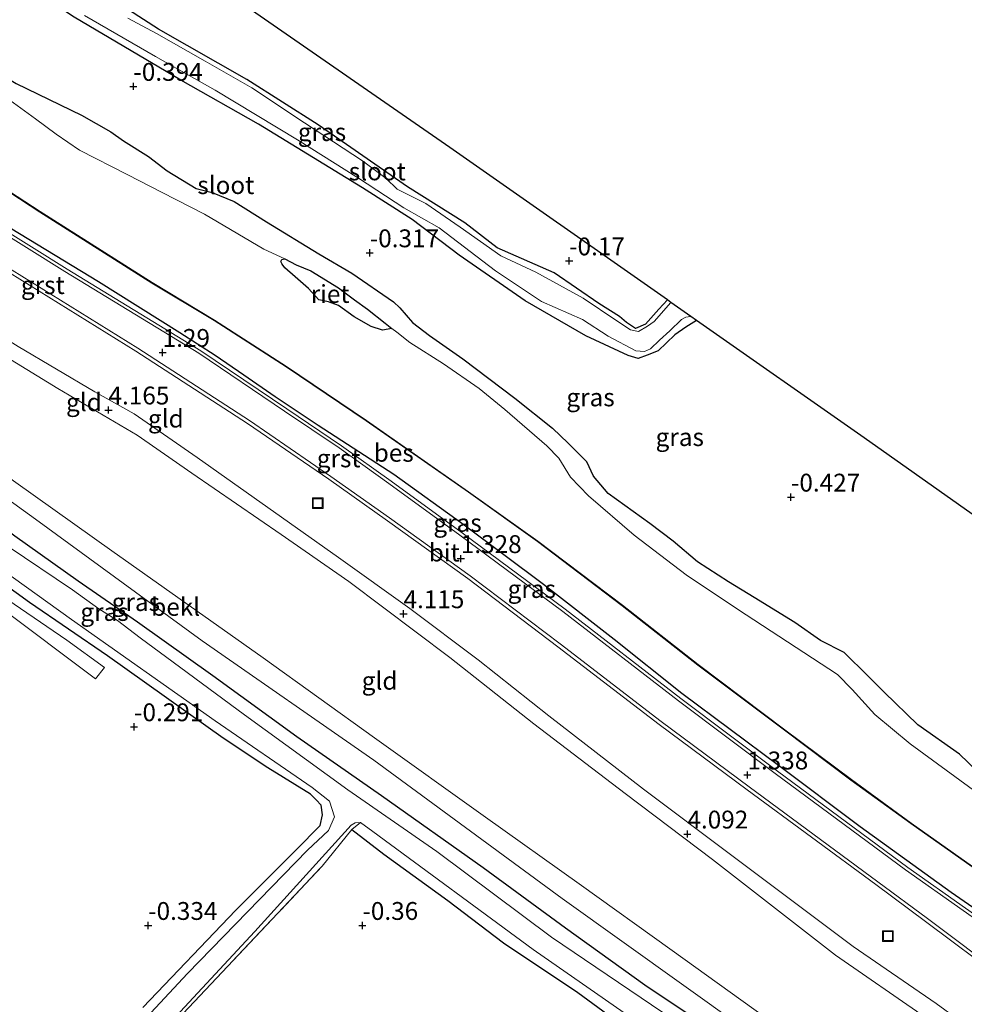
# Model space of a CAD drawing. Units: metres. Extents: x 150000 to 157720, y 556248 to 562501.
# Drawn here: x 156792 to 156925, y 558149 to 558287 of the extents above; entities that cross this region are included whole.
import ezdxf
from ezdxf.enums import TextEntityAlignment as Align

# ---------------------------------------------------------------- set-up
doc = ezdxf.new("R2010")
doc.units = ezdxf.units.M
doc.linetypes.add('IE-TERREINAFSCHEIDING', pattern=[10, 8, -2])
doc.layers.get('0').update_dxf_attribs({"lineweight": 25})
for name, color, linetype in [('B-ME-GW-HOOGTEPUNT-S-B1', 10, 'Continuous'), ('B-ME-GW-INSTEEKWATERGANG-L-B1', 10, 'Continuous'), ('B-ME-IE-RIET-GV-B6', 10, 'Continuous'), ('B-ME-KG-KADASTRAAL-OPNAMEDTMGRENS-L-B1', 10, 'Continuous'), ('B-ME-OB-BESCHOEIING-GV-B6', 10, 'Continuous')]:
    doc.layers.add(name, color=color, linetype=linetype)
for name, color, linetype, lineweight in [('B-ME-GW-KRUINLIJN-L-B1', 93, 'Continuous', 18), ('B-ME-GW-TEENLIJN-L-B1', 93, 'Continuous', 18), ('B-ME-IE-GRASLAND-GV-B6', 93, 'Continuous', 18), ('B-ME-IE-GRONDWERKLIJN-GROND_INGERICHT-GV-B6', 253, 'Continuous', 18), ('B-ME-IE-INRICHTINGSELEMENT-S-B1', 253, 'Continuous', 18), ('B-ME-IE-TERREINAFSCHEIDING-RASTERHEKWERK-L-B1', 8, 'IE-TERREINAFSCHEIDING', 18), ('B-ME-OB-BEKLEDING-GV-B6', 253, 'Continuous', 18), ('B-ME-OG-WATER-GV-B6', 153, 'Continuous', 18), ('B-ME-VH-VERH_SOORT-BITUMEN-GV-B6', 8, 'IE-TERREINAFSCHEIDING-NATUURLIJK-HOUTWAL', 18), ('B-ME-VH-VERH_SOORT-GV-B6', 8, 'Continuous', 18), ('B-ME-VH-VERH_SOORT-ONVERHARD-GV-B6', 8, 'Continuous', 18)]:
    doc.layers.add(name, color=color, linetype=linetype, lineweight=lineweight)
doc.styles.add('NLCS-ISO', font='NLCS-ISO.TTF')
doc.linetypes.add('IE-TERREINAFSCHEIDING-NATUURLIJK-HOUTWAL', pattern='A,7,-1.5,[67,NLCS.SHX,S=0.75,R=45,X=0,Y=0],-1.5,7,-1.5,[70,NLCS.SHX,S=0.75,R=0,X=0,Y=0],-1.5', length=20)

# ---------------------------------------------------------------- blocks, each defined once
blk = doc.blocks.new('hoogtepunt')
for p, q in [((-0.5, 0), (0.5, 0)), ((0, 0.5), (0, -0.5))]:
    blk.add_line(p, q)
blk = doc.blocks.new('put')
for p, q in [((0.75, 0.75), (-0.75, 0.75)), ((-0.75, 0.75), (-0.75, -0.75)), ((0.75, -0.75), (0.75, 0.75)), ((-0.75, -0.75), (0.75, -0.75))]:
    blk.add_line(p, q)
blk.add_lwpolyline([(-0.625, 0.625), (0.625, 0.625), (0.625, -0.625), (-0.625, -0.625)], close=True)

msp = doc.modelspace()

# ---------------------------------------------------------------- linework, layer by layer
at = {"layer": 'B-ME-GW-INSTEEKWATERGANG-L-B1'}
for points in [[(156698.86, 558348.726, -0.187), (156701.234, 558346.935, -0.206), (156707.95, 558343.038, -0.29), (156715.415, 558337.464, -0.329), (156721.613, 558333.487, -0.355), (156723.852, 558332.031, -0.303), (156728.979, 558327.547, -0.336), (156737.523, 558320.793, -0.336), (156745.62, 558314.183, -0.336), (156753.262, 558307.51, -0.355), (156767.637, 558295.46, -0.29), (156776.902, 558287.832, -0.342), (156783.797, 558283.31, -0.349), (156791.886, 558278.386, -0.316), (156801.048, 558273.97, -0.284), (156805.159, 558271.629, -0.316), (156806.941, 558270.357, -0.32)], [(156887.145, 558245.213, -0.381), (156885.642, 558244.252, -0.381), (156884.111, 558243.173, -0.373), (156881.803, 558240.954, -0.355), (156880.237, 558240.324, -0.355), (156878.986, 558239.876, -0.328), (156877.579, 558240.302, -0.328), (156871.657, 558243.026, -0.302), (156863.177, 558247.961, -0.32), (156853.921, 558254.33, -0.284), (156847.346, 558259.348, -0.302), (156840.382, 558263.797, -0.24), (156825.812, 558272.694, -0.24), (156814.953, 558278.882, -0.293), (156800.042, 558287.682, -0.249), (156789.876, 558294.343, -0.214), (156783.046, 558299.289, -0.24), (156782.295, 558301.28, -0.187), (156783.025, 558302.59, -0.205), (156785.21, 558303.305, -0.143)], [(156883.075, 558248.068, -0.236), (156881.893, 558246.768, -0.293), (156880.01, 558244.67, -0.284), (156878.613, 558244.089, -0.249), (156877.364, 558244.927, -0.258), (156876.393, 558245.753, -0.205), (156873.482, 558247.589, -0.214), (156867.21, 558251.867, -0.205), (156859.226, 558255.381, -0.284), (156854.737, 558258.881, -0.196), (156846.682, 558263.937, -0.17), (156834.199, 558272.602, -0.196), (156824.214, 558278.947, -0.099), (156811.827, 558285.986, -0.134), (156796.492, 558295.952, -0.09), (156787.648, 558301.519, -0.09), (156785.21, 558303.305, -0.143)], [(156936.62, 558155.498, 1.137), (156922.79, 558165.077, 1.077), (156910.092, 558174.277, 1.014), (156898.637, 558182.859, 1.162), (156885.117, 558192.935, 1.103), (156875.617, 558200.521, 1.012), (156865.727, 558208.192, 1.039), (156854.61, 558216.545, 1.154), (156844.788, 558223.646, 1.063), (156834.163, 558230.485, 1.112), (156828.166, 558234.521, 1.078), (156823.779, 558237.521, 1.103), (156819.77, 558240.27, 1.122), (156814.815, 558243.467, 1.122), (156803.41, 558250.613, 1.088), (156789.977, 558258.768, 1.093), (156777.876, 558266.739, 1.014), (156765.525, 558275.407, 1.078), (156754.034, 558284.115, 1.127), (156744.706, 558292.057, 1.132)], [(156936.596, 558112.103, -0.043), (156924.384, 558120.424, -0.181), (156906.883, 558132.764, -0.248), (156891.64, 558144.251, -0.27), (156879.914, 558152.077, -0.209), (156868.827, 558160.086, -0.142), (156857.269, 558168.535, -0.07), (156843.067, 558178.592, -0.137), (156831.204, 558186.897, -0.253), (156819.456, 558195.408, -0.253), (156808.909, 558202.937, -0.236), (156800.595, 558208.684, -0.165), (156791.727, 558214.965, -0.148), (156783.794, 558220.994, -0.17), (156773.527, 558228.142, -0.131), (156760.001, 558237.643, -0.004), (156748.648, 558245.575, 0.112), (156736.793, 558254.056, 0.118), (156723.548, 558263.579, 0.107), (156710.858, 558272.972, 0.046)], [(156806.941, 558270.357, -0.32), (156810.431, 558268.15, -0.262), (156813.026, 558266.178, -0.342), (156817.088, 558263.683, -0.287), (156819.356, 558263.124, -0.28), (156822.429, 558261.853, -0.248), (156826.958, 558259.039, -0.186), (156834.266, 558254.531, -0.143), (156838.915, 558251.826, -0.179), (156844.731, 558247.797, -0.135), (156845.601, 558246.99, -0.161), (156847.39, 558244.939, -0.157), (156849.761, 558243.092, -0.215), (156854.42, 558239.825, -0.204), (156861.707, 558234.332, -0.222), (156867.011, 558230.12, -0.251)], [(156809.639, 558148.97, -0.264), (156822.651, 558162.583, -0.337), (156831.097, 558171.027, -0.373), (156834.465, 558174.439, -0.273), (156834.79, 558175.947, -0.228), (156834.592, 558177.306, -0.282), (156833.907, 558178.054, -0.337), (156833.11, 558178.865, -0.328), (156827.155, 558182.547, -0.382), (156820.876, 558186.704, -0.31), (156804.669, 558198.222, -0.328), (156793.769, 558205.685, -0.201), (156774.037, 558219.974, -0.21), (156761.305, 558228.897, -0.319), (156755.563, 558233.489, -0.146), (156745.647, 558240.477, -0.173), (156730.847, 558250.698, -0.092), (156717.517, 558259.734, -0.255), (156706.032, 558268.257, -0.328)], [(156927.7, 558180.834, -0.465), (156923.963, 558184.438, -0.425), (156918.161, 558188.547, -0.465), (156913.425, 558193.147, -0.41), (156911.163, 558195.402, -0.443), (156907.823, 558198.668, -0.392), (156904.517, 558200.362, -0.472), (156900.937, 558202.882, -0.436), (156895.225, 558206.414, -0.465), (156891.63, 558208.591, -0.45), (156887.295, 558211.385, -0.443), (156883.905, 558214.298, -0.439), (156880.644, 558216.758, -0.403), (156874.778, 558220.961, -0.385), (156872.731, 558223.39, -0.316), (156871.822, 558225.39, -0.218), (156869.188, 558228.029, -0.179), (156867.011, 558230.12, -0.251)], [(156838.886, 558173.882, -0.287), (156843.372, 558170.448, -0.159), (156852.354, 558163.97, -0.203), (156860.15, 558158.017, -0.297), (156870.531, 558151.074, -0.308), (156879.118, 558144.771, -0.308), (156885.706, 558140.431, -0.264), (156892.887, 558135.225, -0.225), (156899.886, 558130.254, -0.32), (156911.437, 558122.032, -0.297), (156922.174, 558114.039, -0.347), (156935.518, 558104.774, -0.314), (156944.417, 558098.387, -0.403), (156954.751, 558090.798, -0.38), (156965.131, 558083.452, -0.403), (156974.98, 558075.954, -0.452), (156986.447, 558068.226, -0.358), (156992.921, 558063.279, -0.198), (156996.583, 558060.12, 0.112), (156998.134, 558059.526, 0.256), (156998.658, 558059.645, 0.327)]]:
    msp.add_polyline3d(points, dxfattribs=at)
at = {"layer": 'B-ME-GW-KRUINLIJN-L-B1'}
for points in [[(156929.28, 558140.562, 4.034), (156919.169, 558147.629, 4.052), (156906.624, 558156.3, 3.978), (156889.417, 558169.7, 4.107), (156877.151, 558178.96, 4.052), (156864.363, 558188.709, 4.101), (156852.602, 558197.985, 4.132), (156838.476, 558208.628, 4.095), (156829.004, 558215.24, 4.156), (156816.493, 558223.793, 4.181), (156808.849, 558229.14, 4.132), (156797.743, 558235.67, 4.224), (156786.099, 558242.747, 4.193), (156775.708, 558248.779, 4.126), (156765.883, 558254.844, 4.095), (156755.88, 558261.305, 4.083), (156748.884, 558266.391, 4.077), (156740.845, 558273.347, 4.23), (156730.685, 558282.378, 4.156), (156722.427, 558289.655, 4.242), (156713.387, 558297.665, 4.138), (156704.699, 558304.884, 4.077)], [(156935.432, 558138.771, 3.978), (156920.698, 558149.506, 3.959), (156909.106, 558157.499, 3.849), (156891.903, 558170.402, 3.959), (156879.722, 558179.567, 4.051), (156866.463, 558189.828, 4.045), (156856.573, 558197.667, 3.972), (156847.003, 558204.832, 4.088), (156837.045, 558212.014, 4.082), (156817.231, 558226.023, 4.064), (156808.41, 558232.125, 3.972), (156802.934, 558235.224, 3.965), (156792.2, 558241.546, 4.131), (156780.893, 558248.535, 4.18), (156775.905, 558251.262, 4.205), (156763.722, 558258.64, 4.082), (156750.69, 558267.881, 4.143), (156743.622, 558273.653, 4.174), (156730.272, 558285.803, 4.131), (156719.894, 558295.354, 4.248), (156714.84, 558299.657, 4.248), (156710.502, 558303.462, 4.131)]]:
    msp.add_polyline3d(points, dxfattribs=at)
at = {"layer": 'B-ME-GW-TEENLIJN-L-B1'}
for points in [[(156942.995, 558141.488, 1.318), (156937.183, 558147.155, 1.323), (156933.506, 558150.357, 1.308), (156930.079, 558152.863, 1.313), (156919.202, 558161.029, 1.303), (156912.26, 558166.169, 1.278), (156894.238, 558179.468, 1.337), (156881.909, 558188.603, 1.362), (156867.754, 558199.471, 1.342), (156855.147, 558209.039, 1.327), (156843.879, 558217.145, 1.337), (156835.672, 558222.949, 1.313), (156824.281, 558230.764, 1.332), (156808.645, 558240.903, 1.278), (156791.047, 558251.814, 1.308), (156775.978, 558261.398, 1.308), (156761.945, 558271.123, 1.313), (156742.072, 558286.967, 1.332), (156727.128, 558299.71, 1.451), (156715.096, 558309.237, 1.495), (156703.178, 558317.823, 1.406), (156682.728, 558331.199, 1.362), (156664.949, 558342.571, 1.337), (156643.521, 558355.907, 1.384)], [(157008.529, 558066.712, 1.431), (157005.075, 558068.172, 1.102), (157002.985, 558069.313, 0.715), (157000.982, 558070.481, 0.323), (156999.63, 558071.376, 0.235), (156974.505, 558088.99, 0.06), (156951.842, 558105.02, 0.024), (156922.191, 558126.007, 0.016), (156893.723, 558146.052, -0.037), (156868.345, 558164.234, 0.007), (156841.99, 558183.6, 0.042), (156817.938, 558200.332, -0.011), (156794.624, 558217.365, 0.139), (156771.84, 558233.818, 0.323), (156749.998, 558249.534, 0.446), (156729.169, 558264.258, 0.376), (156707.097, 558279.817, 0.227), (156689.973, 558292.124, 0.271), (156662.072, 558311.781, 0.271), (156640.314, 558327.521, 0.209), (156620.897, 558340.82, 0.2), (156613.416, 558346.875, 0.556)]]:
    msp.add_polyline3d(points, dxfattribs=at)
at = {"layer": 'B-ME-IE-GRASLAND-GV-B6'}
for points in [[(156707.149, 558326.714, -0.024), (156718.19, 558319.288, -0.14), (156721.391, 558317.161, -0.097), (156725.753, 558313.846, -0.091), (156731.068, 558309.409, -0.103), (156741.354, 558300.185, -0.103), (156749.543, 558292.769, -0.128), (156758.05, 558286.014, -0.061), (156766.658, 558279.35, -0.006), (156771.522, 558275.608, 0.012), (156781.234, 558269.512, 0.019), (156795.225, 558260.394, -0.006), (156810.913, 558250.429, 0.006), (156819.622, 558245.187, -0.085), (156829.701, 558238.689, -0.085), (156840.909, 558231.12, -0.079), (156855.209, 558221.14, -0.012), (156864.903, 558214.216, -0.024), (156876.762, 558205.25, -0.03), (156887.359, 558196.938, -0.03), (156899.46, 558187.787, -0.115), (156908.786, 558180.822, -0.073), (156917.169, 558174.727, -0.103), (156928.902, 558166.422, -0.103)], [(156932.876, 558157.165, 1.126), (156916.756, 558168.551, 1.063), (156898.48, 558182.065, 1.161), (156884.974, 558192.228, 1.132), (156868.761, 558204.779, 1.069), (156854.334, 558215.455, 1.149), (156844.401, 558222.701, 1.201), (156837.432, 558227.662, 1.048), (156829.778, 558232.832, 1.08), (156817.778, 558240.942, 1.121), (156799.061, 558252.402, 1.129), (156788.616, 558258.866, 1.112), (156777.764, 558265.882, 1.064), (156764.794, 558275.052, 1.08), (156752.917, 558284.2, 1.149), (156738.173, 558296.373, 1.241), (156726.142, 558306.645, 1.305), (156719.978, 558311.572, 1.329), (156706.203, 558321.516, 1.361)], [(156796.492, 558295.952, -0.09), (156811.827, 558285.986, -0.134), (156824.214, 558278.947, -0.099), (156834.199, 558272.602, -0.196), (156846.682, 558263.937, -0.17), (156854.737, 558258.881, -0.196), (156859.226, 558255.381, -0.284), (156867.21, 558251.867, -0.205), (156873.482, 558247.589, -0.214), (156876.393, 558245.753, -0.205), (156877.364, 558244.927, -0.258), (156878.613, 558244.089, -0.249), (156880.01, 558244.67, -0.284), (156881.893, 558246.768, -0.293), (156883.075, 558248.068, -0.236), (156883.571, 558247.72, -0.7), (156881.224, 558245.059, -0.7), (156880.293, 558244.38, -0.7), (156879.019, 558243.663, -0.7), (156877.894, 558243.875, -0.7), (156875.989, 558245.165, -0.7), (156871.304, 558248.326, -0.7), (156864.642, 558251.988, -0.7), (156859.737, 558254.258, -0.7), (156854.045, 558258.255, -0.7), (156849.258, 558261.564, -0.7), (156845.244, 558263.615, -0.7), (156843.706, 558265.069, -0.7), (156840.395, 558267.557, -0.7), (156832.258, 558272.869, -0.7), (156824.879, 558277.805, -0.7), (156818.381, 558281.514, -0.7), (156811.533, 558285.418, -0.7), (156807.557, 558287.539, -0.7)], [(156936.62, 558155.498, 1.137), (156922.79, 558165.077, 1.077), (156910.092, 558174.277, 1.014), (156898.637, 558182.859, 1.162), (156885.117, 558192.935, 1.103), (156875.617, 558200.521, 1.012), (156865.727, 558208.192, 1.039), (156854.61, 558216.545, 1.154), (156844.788, 558223.646, 1.063), (156834.163, 558230.485, 1.112), (156828.166, 558234.521, 1.078), (156823.779, 558237.521, 1.103), (156819.77, 558240.27, 1.122), (156814.815, 558243.467, 1.122), (156803.41, 558250.613, 1.088), (156789.977, 558258.768, 1.093), (156777.876, 558266.739, 1.014), (156765.525, 558275.407, 1.078), (156754.034, 558284.115, 1.127), (156744.706, 558292.057, 1.132)], [(156744.706, 558292.057, 1.132), (156754.034, 558284.115, 1.127), (156765.525, 558275.407, 1.078), (156777.876, 558266.739, 1.014), (156789.977, 558258.768, 1.093), (156803.41, 558250.613, 1.088), (156814.815, 558243.467, 1.122), (156819.77, 558240.27, 1.122), (156823.779, 558237.521, 1.103), (156828.166, 558234.521, 1.078), (156834.163, 558230.485, 1.112), (156844.788, 558223.646, 1.063), (156854.61, 558216.545, 1.154), (156865.727, 558208.192, 1.039), (156875.617, 558200.521, 1.012), (156885.117, 558192.935, 1.103), (156898.637, 558182.859, 1.162), (156910.092, 558174.277, 1.014), (156922.79, 558165.077, 1.077), (156936.62, 558155.498, 1.137)], [(156887.145, 558245.213, -0.381), (156885.642, 558244.252, -0.381), (156884.111, 558243.173, -0.373), (156881.803, 558240.954, -0.355), (156880.237, 558240.324, -0.355), (156878.986, 558239.876, -0.328), (156877.579, 558240.302, -0.328), (156871.657, 558243.026, -0.302), (156863.177, 558247.961, -0.32), (156853.921, 558254.33, -0.284), (156847.346, 558259.348, -0.302), (156840.382, 558263.797, -0.24), (156825.812, 558272.694, -0.24), (156814.953, 558278.882, -0.293), (156800.042, 558287.682, -0.249)], [(156800.042, 558287.682, -0.249), (156814.953, 558278.882, -0.293), (156825.812, 558272.694, -0.24), (156840.382, 558263.797, -0.24), (156847.346, 558259.348, -0.302), (156853.921, 558254.33, -0.284), (156863.177, 558247.961, -0.32), (156871.657, 558243.026, -0.302), (156877.579, 558240.302, -0.328), (156878.986, 558239.876, -0.328), (156880.237, 558240.324, -0.355), (156881.803, 558240.954, -0.355), (156884.111, 558243.173, -0.373), (156885.642, 558244.252, -0.381), (156887.145, 558245.213, -0.381), (156910.622, 558228.751, -0.39), (156934.322, 558212.01, -0.399)], [(156801.471, 558287.935, -0.7), (156811.389, 558282.184, -0.7), (156819.769, 558277.473, -0.7), (156831.272, 558270.518, -0.7), (156839.838, 558265.151, -0.7), (156846.171, 558260.981, -0.7), (156851.107, 558258.187, -0.7), (156859.032, 558252.165, -0.7), (156865.467, 558247.846, -0.7), (156871.207, 558245.341, -0.7), (156874.776, 558242.986, -0.7), (156878.665, 558240.96, -0.7), (156879.884, 558240.834, -0.7), (156880.713, 558241.247, -0.7), (156881.971, 558242.434, -0.7), (156883.434, 558243.737, -0.7), (156885.043, 558245.332, -0.7), (156885.668, 558245.659, -0.7), (156886.292, 558245.777, -0.7), (156886.371, 558245.756, -0.7), (156887.145, 558245.213, -0.381)], [(156925.919, 558117.081, -1), (156913.169, 558125.719, -1), (156895.362, 558139.327, -1), (156884.023, 558147.179, -1), (156866.853, 558158.832, -1), (156850.781, 558170.797, -1), (156838.344, 558179.445, -1), (156823.871, 558189.966, -1), (156813.86, 558197.326, -1), (156809.241, 558200.759, -1), (156806.095, 558203.188, -1), (156803.493, 558204.821, -1), (156799.804, 558207.491, -1), (156790.795, 558213.553, -1), (156779.979, 558221.237, -1), (156772.277, 558226.88, -1), (156768.097, 558229.884, -1), (156764.575, 558231.968, -1), (156762.819, 558233.13, -1), (156756.727, 558237.569, -1), (156736.484, 558251.671, -1), (156723.421, 558260.852, -1), (156714.601, 558267.364, -1), (156696.982, 558279.759, -1)], [(156707.097, 558279.817, 0.227), (156729.169, 558264.258, 0.376), (156749.998, 558249.534, 0.446), (156771.84, 558233.818, 0.323), (156794.624, 558217.365, 0.139), (156817.938, 558200.332, -0.011), (156841.99, 558183.6, 0.042), (156868.345, 558164.234, 0.007), (156893.723, 558146.052, -0.037), (156922.191, 558126.007, 0.016), (156951.842, 558105.02, 0.024)], [(156927.7, 558180.834, -0.465), (156923.963, 558184.438, -0.425), (156918.161, 558188.547, -0.465), (156913.425, 558193.147, -0.41), (156911.163, 558195.402, -0.443), (156907.823, 558198.668, -0.392), (156904.517, 558200.362, -0.472), (156900.937, 558202.882, -0.436), (156895.225, 558206.414, -0.465), (156891.63, 558208.591, -0.45), (156887.295, 558211.385, -0.443), (156883.905, 558214.298, -0.439), (156880.644, 558216.758, -0.403), (156874.778, 558220.961, -0.385), (156872.731, 558223.39, -0.316), (156871.822, 558225.39, -0.218), (156869.188, 558228.029, -0.179), (156867.011, 558230.12, -0.251), (156861.707, 558234.332, -0.222), (156854.42, 558239.825, -0.204), (156849.761, 558243.092, -0.215), (156847.39, 558244.939, -0.157), (156845.601, 558246.99, -0.161), (156844.731, 558247.797, -0.135), (156838.915, 558251.826, -0.179), (156834.266, 558254.531, -0.143), (156826.958, 558259.039, -0.186), (156822.429, 558261.853, -0.248), (156819.356, 558263.124, -0.28), (156817.088, 558263.683, -0.287), (156813.026, 558266.178, -0.342), (156810.431, 558268.15, -0.262), (156806.941, 558270.357, -0.32), (156805.159, 558271.629, -0.316), (156801.048, 558273.97, -0.284), (156791.886, 558278.386, -0.316)], [(156791.886, 558278.386, -0.316), (156801.048, 558273.97, -0.284), (156805.159, 558271.629, -0.316), (156806.941, 558270.357, -0.32), (156810.431, 558268.15, -0.262), (156813.026, 558266.178, -0.342), (156817.088, 558263.683, -0.287), (156819.356, 558263.124, -0.28), (156822.429, 558261.853, -0.248), (156826.958, 558259.039, -0.186), (156834.266, 558254.531, -0.143), (156838.915, 558251.826, -0.179), (156844.731, 558247.797, -0.135), (156845.601, 558246.99, -0.161), (156847.39, 558244.939, -0.157), (156849.761, 558243.092, -0.215), (156854.42, 558239.825, -0.204), (156861.707, 558234.332, -0.222), (156867.011, 558230.12, -0.251), (156869.188, 558228.029, -0.179), (156871.822, 558225.39, -0.218), (156872.731, 558223.39, -0.316), (156874.778, 558220.961, -0.385), (156880.644, 558216.758, -0.403), (156883.905, 558214.298, -0.439), (156887.295, 558211.385, -0.443), (156891.63, 558208.591, -0.45), (156895.225, 558206.414, -0.465), (156900.937, 558202.882, -0.436), (156904.517, 558200.362, -0.472), (156907.823, 558198.668, -0.392), (156911.163, 558195.402, -0.443), (156913.425, 558193.147, -0.41), (156918.161, 558188.547, -0.465), (156923.963, 558184.438, -0.425), (156927.7, 558180.834, -0.465)], [(156927.148, 558178.51, -0.7), (156917.09, 558185.887, -0.7), (156912.139, 558189.992, -0.7), (156908.936, 558193.492, -0.7), (156906.918, 558195.596, -0.7), (156892.885, 558204.757, -0.7), (156885.687, 558209.561, -0.7), (156878.426, 558215.136, -0.7), (156872.05, 558220.647, -0.7), (156869.503, 558223.231, -0.7), (156867.871, 558225.918, -0.7), (156866.196, 558227.647, -0.7), (156860.33, 558232.752, -0.7), (156856.742, 558235.669, -0.7), (156851.738, 558239.129, -0.7), (156847.026, 558242.12, -0.7), (156845.181, 558243.558, -0.7), (156844.478, 558244.058, -0.7), (156843.559, 558244.824, -0.7), (156841.085, 558246.783, -0.7), (156839.265, 558248.087, -0.7), (156837.051, 558249.793, -0.7), (156833.158, 558252.141, -0.7), (156831.091, 558253.001, -0.7), (156829.505, 558253.811, -0.7), (156826.595, 558255.21, -0.7), (156818.272, 558260.088, -0.7), (156812.363, 558263.133, -0.7), (156807.556, 558265.624, -0.7), (156800.752, 558269.044, -0.7), (156797.517, 558271.274, -0.7), (156794.615, 558273.441, -0.7), (156791.036, 558276.046, -0.7)], [(156936.596, 558112.103, -0.043), (156924.384, 558120.424, -0.181), (156906.883, 558132.764, -0.248), (156891.64, 558144.251, -0.27), (156879.914, 558152.077, -0.209), (156868.827, 558160.086, -0.142), (156857.269, 558168.535, -0.07), (156843.067, 558178.592, -0.137), (156831.204, 558186.897, -0.253), (156819.456, 558195.408, -0.253), (156808.909, 558202.937, -0.236), (156800.595, 558208.684, -0.165), (156791.727, 558214.965, -0.148), (156783.794, 558220.994, -0.17), (156773.527, 558228.142, -0.131), (156760.001, 558237.643, -0.004), (156748.648, 558245.575, 0.112), (156736.793, 558254.056, 0.118), (156723.548, 558263.579, 0.107), (156710.858, 558272.972, 0.046)], [(156710.858, 558272.972, 0.046), (156723.548, 558263.579, 0.107), (156736.793, 558254.056, 0.118), (156748.648, 558245.575, 0.112), (156760.001, 558237.643, -0.004), (156773.527, 558228.142, -0.131), (156783.794, 558220.994, -0.17), (156791.727, 558214.965, -0.148), (156800.595, 558208.684, -0.165), (156808.909, 558202.937, -0.236), (156819.456, 558195.408, -0.253), (156831.204, 558186.897, -0.253), (156843.067, 558178.592, -0.137), (156857.269, 558168.535, -0.07), (156868.827, 558160.086, -0.142), (156879.914, 558152.077, -0.209), (156891.64, 558144.251, -0.27), (156906.883, 558132.764, -0.248), (156924.384, 558120.424, -0.181), (156936.596, 558112.103, -0.043)], [(156709.206, 558267.964, -1), (156739.669, 558246.879, -1), (156752.91, 558237.352, -1), (156758.124, 558233.218, -1), (156783.341, 558214.991, -1), (156799.644, 558203.329, -1), (156819.761, 558189.112, -1), (156833.346, 558179.763, -1), (156835.792, 558177.847, -1), (156836.49, 558175.672, -1), (156835.61, 558173.759, -1), (156832.67, 558171.022, -1), (156815.904, 558153.741, -1), (156805.658, 558142.749, -1), (156801.135, 558136.949, -1), (156796.311, 558131.934, -1), (156777.44, 558111.758, -1), (156758.591, 558091.509, -1), (156733.765, 558064.175, -1), (156715.177, 558044.396, -1), (156702.168, 558030.322, -1)], [(156809.639, 558148.97, -0.264), (156822.651, 558162.583, -0.337), (156831.097, 558171.027, -0.373), (156834.465, 558174.439, -0.273), (156834.79, 558175.947, -0.228), (156834.592, 558177.306, -0.282), (156833.907, 558178.054, -0.337), (156833.11, 558178.865, -0.328), (156827.155, 558182.547, -0.382), (156820.876, 558186.704, -0.31), (156804.669, 558198.222, -0.328), (156793.769, 558205.685, -0.201), (156774.037, 558219.974, -0.21), (156761.305, 558228.897, -0.319), (156755.563, 558233.489, -0.146), (156745.647, 558240.477, -0.173), (156730.847, 558250.698, -0.092), (156717.517, 558259.734, -0.255), (156706.032, 558268.257, -0.328)], [(156703.704, 558029.652, -1), (156724.48, 558052.032, -1), (156750.351, 558079.031, -1), (156781.352, 558112.476, -1), (156803.205, 558135.797, -1), (156825.32, 558159.588, -1), (156838.8, 558174.509, -1), (156839.344, 558174.822, -1), (156840.118, 558174.884, -1), (156838.886, 558173.882, -0.287), (156834.759, 558168.767, -0.355), (156815.26, 558148.117, -0.437), (156797.756, 558129.073, -0.173), (156773.889, 558103.216, -0.092), (156755, 558083.401, -0.074), (156739.568, 558067.023, -0.028), (156721.341, 558047.867, -0.046), (156705.783, 558031.265, -0.074)], [(156838.886, 558173.882, -0.287), (156840.118, 558174.884, -1), (156841.822, 558173.628, -1), (156864.269, 558157.067, -1), (156893.582, 558136.683, -1), (156919.688, 558118.394, -1), (156940.431, 558103.089, -1)], [(156935.518, 558104.774, -0.314), (156922.174, 558114.039, -0.347), (156911.437, 558122.032, -0.297), (156899.886, 558130.254, -0.32), (156892.887, 558135.225, -0.225), (156885.706, 558140.431, -0.264), (156879.118, 558144.771, -0.308), (156870.531, 558151.074, -0.308), (156860.15, 558158.017, -0.297), (156852.354, 558163.97, -0.203), (156843.372, 558170.448, -0.159), (156838.886, 558173.882, -0.287)]]:
    msp.add_polyline3d(points, dxfattribs=at)
at = {"layer": 'B-ME-IE-GRONDWERKLIJN-GROND_INGERICHT-GV-B6'}
for points in [[(156703.178, 558317.823, 1.406), (156715.096, 558309.237, 1.495), (156727.128, 558299.71, 1.451), (156742.072, 558286.967, 1.332), (156761.945, 558271.123, 1.313), (156775.978, 558261.398, 1.308), (156791.047, 558251.814, 1.308), (156808.645, 558240.903, 1.278), (156824.281, 558230.764, 1.332), (156835.672, 558222.949, 1.313), (156843.879, 558217.145, 1.337), (156855.147, 558209.039, 1.327), (156867.754, 558199.471, 1.342), (156881.909, 558188.603, 1.362), (156894.238, 558179.468, 1.337), (156912.26, 558166.169, 1.278), (156919.202, 558161.029, 1.303), (156930.079, 558152.863, 1.313)], [(156929.28, 558140.562, 4.034), (156919.169, 558147.629, 4.052), (156906.624, 558156.3, 3.978), (156889.417, 558169.7, 4.107), (156877.151, 558178.96, 4.052), (156864.363, 558188.709, 4.101), (156852.602, 558197.985, 4.132), (156838.476, 558208.628, 4.095), (156829.004, 558215.24, 4.156), (156816.493, 558223.793, 4.181), (156808.849, 558229.14, 4.132), (156797.743, 558235.67, 4.224), (156786.099, 558242.747, 4.193), (156775.708, 558248.779, 4.126), (156765.883, 558254.844, 4.095), (156755.88, 558261.305, 4.083), (156748.884, 558266.391, 4.077), (156740.845, 558273.347, 4.23), (156730.685, 558282.378, 4.156), (156722.427, 558289.655, 4.242), (156713.387, 558297.665, 4.138), (156704.699, 558304.884, 4.077)], [(156704.699, 558304.884, 4.077), (156713.387, 558297.665, 4.138), (156722.427, 558289.655, 4.242), (156730.685, 558282.378, 4.156), (156740.845, 558273.347, 4.23), (156748.884, 558266.391, 4.077), (156755.88, 558261.305, 4.083), (156765.883, 558254.844, 4.095), (156775.708, 558248.779, 4.126), (156786.099, 558242.747, 4.193), (156797.743, 558235.67, 4.224), (156808.849, 558229.14, 4.132), (156816.493, 558223.793, 4.181), (156829.004, 558215.24, 4.156), (156838.476, 558208.628, 4.095), (156852.602, 558197.985, 4.132), (156864.363, 558188.709, 4.101), (156877.151, 558178.96, 4.052), (156889.417, 558169.7, 4.107), (156906.624, 558156.3, 3.978), (156919.169, 558147.629, 4.052), (156929.28, 558140.562, 4.034)], [(156935.432, 558138.771, 3.978), (156920.698, 558149.506, 3.959), (156909.106, 558157.499, 3.849), (156891.903, 558170.402, 3.959), (156879.722, 558179.567, 4.051), (156866.463, 558189.828, 4.045), (156856.573, 558197.667, 3.972), (156847.003, 558204.832, 4.088), (156837.045, 558212.014, 4.082), (156817.231, 558226.023, 4.064), (156808.41, 558232.125, 3.972), (156802.934, 558235.224, 3.965), (156792.2, 558241.546, 4.131), (156780.893, 558248.535, 4.18), (156775.905, 558251.262, 4.205), (156763.722, 558258.64, 4.082), (156750.69, 558267.881, 4.143), (156743.622, 558273.653, 4.174), (156730.272, 558285.803, 4.131), (156719.894, 558295.354, 4.248), (156714.84, 558299.657, 4.248), (156710.502, 558303.462, 4.131)], [(156710.502, 558303.462, 4.131), (156714.84, 558299.657, 4.248), (156719.894, 558295.354, 4.248), (156730.272, 558285.803, 4.131), (156743.622, 558273.653, 4.174), (156750.69, 558267.881, 4.143), (156763.722, 558258.64, 4.082), (156775.905, 558251.262, 4.205), (156780.893, 558248.535, 4.18), (156792.2, 558241.546, 4.131), (156802.934, 558235.224, 3.965), (156808.41, 558232.125, 3.972), (156817.231, 558226.023, 4.064), (156837.045, 558212.014, 4.082), (156847.003, 558204.832, 4.088), (156856.573, 558197.667, 3.972), (156866.463, 558189.828, 4.045), (156879.722, 558179.567, 4.051), (156891.903, 558170.402, 3.959), (156909.106, 558157.499, 3.849), (156920.698, 558149.506, 3.959), (156935.432, 558138.771, 3.978)], [(156824.226, 558289.089, -0.022), (156852.6, 558269.442, -0.038), (156883.075, 558248.068, -0.236), (156881.893, 558246.768, -0.293), (156880.01, 558244.67, -0.284), (156878.613, 558244.089, -0.249), (156877.364, 558244.927, -0.258), (156876.393, 558245.753, -0.205), (156873.482, 558247.589, -0.214), (156867.21, 558251.867, -0.205), (156859.226, 558255.381, -0.284), (156854.737, 558258.881, -0.196), (156846.682, 558263.937, -0.17), (156834.199, 558272.602, -0.196), (156824.214, 558278.947, -0.099), (156811.827, 558285.986, -0.134), (156796.492, 558295.952, -0.09)], [(156932.221, 558122.321, 1.449), (156916.074, 558133.688, 1.475), (156899.997, 558145.257, 1.453), (156883.769, 558156.935, 1.431), (156870.708, 558166.266, 1.387), (156857.606, 558175.625, 1.343), (156842.093, 558186.743, 1.308), (156826.484, 558197.929, 1.273), (156805.305, 558212.92, 1.255), (156791.87, 558222.525, 1.331), (156778.792, 558231.876, 1.405), (156754.524, 558248.729, 1.378), (156741.195, 558258.387, 1.378), (156728.265, 558267.757, 1.378), (156715.756, 558276.609, 1.334), (156703.767, 558285.093, 1.291)], [(156706.032, 558268.257, -0.328), (156717.517, 558259.734, -0.255), (156730.847, 558250.698, -0.092), (156745.647, 558240.477, -0.173), (156755.563, 558233.489, -0.146), (156761.305, 558228.897, -0.319), (156774.037, 558219.974, -0.21), (156793.769, 558205.685, -0.201), (156804.669, 558198.222, -0.328), (156820.876, 558186.704, -0.31), (156827.155, 558182.547, -0.382), (156833.11, 558178.865, -0.328), (156833.907, 558178.054, -0.337), (156834.592, 558177.306, -0.282), (156834.79, 558175.947, -0.228), (156834.465, 558174.439, -0.273), (156831.097, 558171.027, -0.373), (156822.651, 558162.583, -0.337), (156809.639, 558148.97, -0.264)], [(156707.937, 558262.918, -0.325), (156720.694, 558253.859, -0.276), (156735.823, 558243.364, -0.299), (156751.373, 558232.219, -0.39), (156772.108, 558217.22, -0.327), (156789.473, 558205.111, -0.378), (156803.014, 558194.992, -0.373), (156804.275, 558196.595, -0.327), (156798.982, 558200.417, -0.287), (156785.979, 558209.268, -0.413), (156773.306, 558218.212, -0.327), (156757.333, 558230.007, -0.447), (156746.207, 558238.09, -0.344), (156731.602, 558248.202, -0.327), (156718.819, 558257.115, -0.316), (156704.386, 558267.454, -0.378)], [(156705.783, 558031.265, -0.074), (156721.341, 558047.867, -0.046), (156739.568, 558067.023, -0.028), (156755, 558083.401, -0.074), (156773.889, 558103.216, -0.092), (156797.756, 558129.073, -0.173), (156815.26, 558148.117, -0.437), (156834.759, 558168.767, -0.355), (156838.886, 558173.882, -0.287), (156843.372, 558170.448, -0.159), (156852.354, 558163.97, -0.203), (156860.15, 558158.017, -0.297), (156870.531, 558151.074, -0.308), (156879.118, 558144.771, -0.308), (156885.706, 558140.431, -0.264), (156892.887, 558135.225, -0.225), (156899.886, 558130.254, -0.32), (156911.437, 558122.032, -0.297), (156922.174, 558114.039, -0.347), (156935.518, 558104.774, -0.314)]]:
    msp.add_polyline3d(points, dxfattribs=at)
at = {"layer": 'B-ME-IE-RIET-GV-B6'}
msp.add_polyline3d([(156844.478, 558244.058, -0.7), (156843.188, 558243.831, -0.7), (156841.59, 558244.357, -0.7), (156839.245, 558245.698, -0.7), (156837.012, 558247.305, -0.7), (156835.611, 558247.794, -0.7), (156834.26, 558248.11, -0.7), (156833.797, 558248.585, -0.7), (156832.835, 558249.666, -0.7), (156830.96, 558251.328, -0.7), (156829.535, 558252.558, -0.7), (156829.147, 558253.101, -0.7), (156828.974, 558253.464, -0.7), (156829.094, 558253.728, -0.7), (156829.505, 558253.811, -0.7), (156831.091, 558253.001, -0.7), (156833.158, 558252.141, -0.7), (156837.051, 558249.793, -0.7), (156839.265, 558248.087, -0.7), (156841.085, 558246.783, -0.7), (156843.559, 558244.824, -0.7), (156844.478, 558244.058, -0.7)], dxfattribs=at)
at = {"layer": 'B-ME-IE-TERREINAFSCHEIDING-RASTERHEKWERK-L-B1'}
msp.add_line((156840.118, 558174.884, -1), (156838.886, 558173.882, -0.287), dxfattribs=at)
msp.add_polyline3d([(156702.17, 558028.302, -0.427), (156702.427, 558028.139, -0.128), (156705.783, 558031.265, -0.074), (156721.341, 558047.867, -0.046), (156739.568, 558067.023, -0.028), (156755, 558083.401, -0.074), (156773.889, 558103.216, -0.092), (156797.756, 558129.073, -0.173), (156815.26, 558148.117, -0.437), (156834.759, 558168.767, -0.355), (156838.886, 558173.882, -0.287)], dxfattribs=at)
at = {"layer": 'B-ME-KG-KADASTRAAL-OPNAMEDTMGRENS-L-B1'}
msp.add_polyline3d([(157107.516, 558090.658, -0.617), (157081.411, 558108.967, -0.251), (157080.622, 558109.52, -0.7), (157075.324, 558113.236, -0.7), (157072.375, 558115.304, -0.45), (157049.582, 558131.077, -0.441), (157026.69, 558147.267, -0.433), (157003.964, 558163.243, -0.425), (156981.221, 558179.234, -0.416), (156957.666, 558195.79, -0.407), (156934.322, 558212.01, -0.399), (156910.622, 558228.751, -0.39), (156887.145, 558245.213, -0.381), (156886.371, 558245.756, -0.7), (156883.571, 558247.72, -0.7), (156883.075, 558248.068, -0.236), (156852.6, 558269.442, -0.038), (156824.226, 558289.089, -0.022), (156795.705, 558308.666, -0.005), (156766.928, 558328.472, 0.012), (156737.741, 558348.568, 0.029), (156701.768, 558373.38, 0.057)], dxfattribs=at)
at = {"layer": 'B-ME-OB-BEKLEDING-GV-B6'}
for points in [[(156703.767, 558285.093, 1.291), (156715.756, 558276.609, 1.334), (156728.265, 558267.757, 1.378), (156741.195, 558258.387, 1.378), (156754.524, 558248.729, 1.378), (156778.792, 558231.876, 1.405), (156791.87, 558222.525, 1.331), (156805.305, 558212.92, 1.255), (156826.484, 558197.929, 1.273), (156842.093, 558186.743, 1.308), (156857.606, 558175.625, 1.343), (156870.708, 558166.266, 1.387), (156883.769, 558156.935, 1.431), (156899.997, 558145.257, 1.453), (156916.074, 558133.688, 1.475), (156932.221, 558122.321, 1.449)], [(156951.842, 558105.02, 0.024), (156922.191, 558126.007, 0.016), (156893.723, 558146.052, -0.037), (156868.345, 558164.234, 0.007), (156841.99, 558183.6, 0.042), (156817.938, 558200.332, -0.011), (156794.624, 558217.365, 0.139), (156771.84, 558233.818, 0.323), (156749.998, 558249.534, 0.446), (156729.169, 558264.258, 0.376), (156707.097, 558279.817, 0.227)]]:
    msp.add_polyline3d(points, dxfattribs=at)
at = {"layer": 'B-ME-OB-BESCHOEIING-GV-B6'}
for points in [[(156928.902, 558166.422, -0.103), (156917.169, 558174.727, -0.103), (156908.786, 558180.822, -0.073), (156899.46, 558187.787, -0.115), (156887.359, 558196.938, -0.03), (156876.762, 558205.25, -0.03), (156864.903, 558214.216, -0.024), (156855.209, 558221.14, -0.012), (156840.909, 558231.12, -0.079), (156829.701, 558238.689, -0.085), (156819.622, 558245.187, -0.085), (156810.913, 558250.429, 0.006), (156795.225, 558260.394, -0.006), (156781.234, 558269.512, 0.019), (156771.522, 558275.608, 0.012), (156766.658, 558279.35, -0.006), (156758.05, 558286.014, -0.061), (156749.543, 558292.769, -0.128), (156741.354, 558300.185, -0.103), (156731.068, 558309.409, -0.103), (156725.753, 558313.846, -0.091), (156721.391, 558317.161, -0.097), (156718.19, 558319.288, -0.14), (156707.149, 558326.714, -0.024)], [(156707.194, 558326.781, -0.7), (156718.235, 558319.355, -0.7), (156721.437, 558317.227, -0.7), (156725.803, 558313.909, -0.7), (156731.121, 558309.47, -0.7), (156741.408, 558300.245, -0.7), (156749.595, 558292.831, -0.7), (156758.1, 558286.078, -0.7), (156766.707, 558279.414, -0.7), (156771.568, 558275.674, -0.7), (156781.278, 558269.58, -0.7), (156795.269, 558260.462, -0.7), (156810.956, 558250.498, -0.7), (156819.665, 558245.255, -0.7), (156829.745, 558238.756, -0.7), (156840.955, 558231.187, -0.7), (156855.255, 558221.206, -0.7), (156864.951, 558214.281, -0.7), (156876.811, 558205.314, -0.7), (156887.408, 558197.002, -0.7), (156899.509, 558187.851, -0.7), (156908.834, 558180.887, -0.7), (156917.216, 558174.793, -0.7), (156928.949, 558166.488, -0.7)]]:
    msp.add_polyline3d(points, dxfattribs=at)
at = {"layer": 'B-ME-OG-WATER-GV-B6'}
for points in [[(156928.949, 558166.488, -0.7), (156917.216, 558174.793, -0.7), (156908.834, 558180.887, -0.7), (156899.509, 558187.851, -0.7), (156887.408, 558197.002, -0.7), (156876.811, 558205.314, -0.7), (156864.951, 558214.281, -0.7), (156855.255, 558221.206, -0.7), (156840.955, 558231.187, -0.7), (156829.745, 558238.756, -0.7), (156819.665, 558245.255, -0.7), (156810.956, 558250.498, -0.7), (156795.269, 558260.462, -0.7), (156781.278, 558269.58, -0.7), (156771.568, 558275.674, -0.7), (156766.707, 558279.414, -0.7), (156758.1, 558286.078, -0.7), (156749.595, 558292.831, -0.7), (156741.408, 558300.245, -0.7), (156731.121, 558309.47, -0.7), (156725.803, 558313.909, -0.7), (156721.437, 558317.227, -0.7), (156718.235, 558319.355, -0.7), (156707.194, 558326.781, -0.7)], [(156886.371, 558245.756, -0.7), (156886.292, 558245.777, -0.7), (156885.668, 558245.659, -0.7), (156885.043, 558245.332, -0.7), (156883.434, 558243.737, -0.7), (156881.971, 558242.434, -0.7), (156880.713, 558241.247, -0.7), (156879.884, 558240.834, -0.7), (156878.665, 558240.96, -0.7), (156874.776, 558242.986, -0.7), (156871.207, 558245.341, -0.7), (156865.467, 558247.846, -0.7), (156859.032, 558252.165, -0.7), (156851.107, 558258.187, -0.7), (156846.171, 558260.981, -0.7), (156839.838, 558265.151, -0.7), (156831.272, 558270.518, -0.7), (156819.769, 558277.473, -0.7), (156811.389, 558282.184, -0.7), (156801.471, 558287.935, -0.7)], [(156807.557, 558287.539, -0.7), (156811.533, 558285.418, -0.7), (156818.381, 558281.514, -0.7), (156824.879, 558277.805, -0.7), (156832.258, 558272.869, -0.7), (156840.395, 558267.557, -0.7), (156843.706, 558265.069, -0.7), (156845.244, 558263.615, -0.7), (156849.258, 558261.564, -0.7), (156854.045, 558258.255, -0.7), (156859.737, 558254.258, -0.7), (156864.642, 558251.988, -0.7), (156871.304, 558248.326, -0.7), (156875.989, 558245.165, -0.7), (156877.894, 558243.875, -0.7), (156879.019, 558243.663, -0.7), (156880.293, 558244.38, -0.7), (156881.224, 558245.059, -0.7), (156883.571, 558247.72, -0.7), (156886.371, 558245.756, -0.7)], [(156696.982, 558279.759, -1), (156714.601, 558267.364, -1), (156723.421, 558260.852, -1), (156736.484, 558251.671, -1), (156756.727, 558237.569, -1), (156762.819, 558233.13, -1), (156764.575, 558231.968, -1), (156768.097, 558229.884, -1), (156772.277, 558226.88, -1), (156779.979, 558221.237, -1), (156790.795, 558213.553, -1), (156799.804, 558207.491, -1), (156803.493, 558204.821, -1), (156806.095, 558203.188, -1), (156809.241, 558200.759, -1), (156813.86, 558197.326, -1), (156823.871, 558189.966, -1), (156838.344, 558179.445, -1), (156850.781, 558170.797, -1), (156866.853, 558158.832, -1), (156884.023, 558147.179, -1), (156895.362, 558139.327, -1), (156913.169, 558125.719, -1), (156925.919, 558117.081, -1)], [(156791.036, 558276.046, -0.7), (156794.615, 558273.441, -0.7), (156797.517, 558271.274, -0.7), (156800.752, 558269.044, -0.7), (156807.556, 558265.624, -0.7), (156812.363, 558263.133, -0.7), (156818.272, 558260.088, -0.7), (156826.595, 558255.21, -0.7), (156829.505, 558253.811, -0.7), (156829.094, 558253.728, -0.7), (156828.974, 558253.464, -0.7), (156829.147, 558253.101, -0.7), (156829.535, 558252.558, -0.7), (156830.96, 558251.328, -0.7), (156832.835, 558249.666, -0.7), (156833.797, 558248.585, -0.7), (156834.26, 558248.11, -0.7), (156835.611, 558247.794, -0.7), (156837.012, 558247.305, -0.7), (156839.245, 558245.698, -0.7), (156841.59, 558244.357, -0.7), (156843.188, 558243.831, -0.7), (156844.478, 558244.058, -0.7), (156845.181, 558243.558, -0.7), (156847.026, 558242.12, -0.7), (156851.738, 558239.129, -0.7), (156856.742, 558235.669, -0.7), (156860.33, 558232.752, -0.7), (156866.196, 558227.647, -0.7), (156867.871, 558225.918, -0.7), (156869.503, 558223.231, -0.7), (156872.05, 558220.647, -0.7), (156878.426, 558215.136, -0.7), (156885.687, 558209.561, -0.7), (156892.885, 558204.757, -0.7), (156906.918, 558195.596, -0.7), (156908.936, 558193.492, -0.7), (156912.139, 558189.992, -0.7), (156917.09, 558185.887, -0.7), (156927.148, 558178.51, -0.7)], [(156702.168, 558030.322, -1), (156715.177, 558044.396, -1), (156733.765, 558064.175, -1), (156758.591, 558091.509, -1), (156777.44, 558111.758, -1), (156796.311, 558131.934, -1), (156801.135, 558136.949, -1), (156805.658, 558142.749, -1), (156815.904, 558153.741, -1), (156832.67, 558171.022, -1), (156835.61, 558173.759, -1), (156836.49, 558175.672, -1), (156835.792, 558177.847, -1), (156833.346, 558179.763, -1), (156819.761, 558189.112, -1), (156799.644, 558203.329, -1), (156783.341, 558214.991, -1), (156758.124, 558233.218, -1), (156752.91, 558237.352, -1), (156739.669, 558246.879, -1), (156709.206, 558267.964, -1)], [(156840.118, 558174.884, -1), (156839.344, 558174.822, -1), (156838.8, 558174.509, -1), (156825.32, 558159.588, -1), (156803.205, 558135.797, -1), (156781.352, 558112.476, -1), (156750.351, 558079.031, -1), (156724.48, 558052.032, -1), (156703.704, 558029.652, -1)], [(156940.431, 558103.089, -1), (156919.688, 558118.394, -1), (156893.582, 558136.683, -1), (156864.269, 558157.067, -1), (156841.822, 558173.628, -1), (156840.118, 558174.884, -1)]]:
    msp.add_polyline3d(points, dxfattribs=at)
at = {"layer": 'B-ME-VH-VERH_SOORT-BITUMEN-GV-B6'}
for points in [[(156705.878, 558321.192, 1.41), (156719.653, 558311.248, 1.378), (156725.817, 558306.321, 1.354), (156737.848, 558296.049, 1.29), (156752.592, 558283.876, 1.198), (156764.469, 558274.728, 1.129), (156777.439, 558265.558, 1.113), (156788.291, 558258.542, 1.161), (156798.736, 558252.078, 1.178), (156817.453, 558240.618, 1.17), (156829.453, 558232.508, 1.129), (156837.107, 558227.338, 1.097), (156844.076, 558222.377, 1.25), (156854.009, 558215.131, 1.198), (156868.436, 558204.455, 1.118), (156884.649, 558191.904, 1.181), (156898.155, 558181.741, 1.21), (156916.431, 558168.227, 1.112), (156932.551, 558156.841, 1.175)], [(156930.379, 558153.273, 1.331), (156919.502, 558161.439, 1.321), (156912.56, 558166.579, 1.296), (156894.538, 558179.878, 1.355), (156882.209, 558189.013, 1.38), (156868.054, 558199.881, 1.36), (156855.447, 558209.449, 1.345), (156844.179, 558217.555, 1.355), (156835.972, 558223.359, 1.331), (156824.581, 558231.174, 1.35), (156808.945, 558241.313, 1.296), (156791.347, 558252.224, 1.326), (156776.278, 558261.808, 1.326), (156762.245, 558271.533, 1.331), (156742.372, 558287.377, 1.35), (156727.428, 558300.12, 1.469), (156715.396, 558309.647, 1.513), (156703.478, 558318.233, 1.424)]]:
    msp.add_polyline3d(points, dxfattribs=at)
at = {"layer": 'B-ME-VH-VERH_SOORT-GV-B6'}
for points in [[(156932.551, 558156.841, 1.175), (156916.431, 558168.227, 1.112), (156898.155, 558181.741, 1.21), (156884.649, 558191.904, 1.181), (156868.436, 558204.455, 1.118), (156854.009, 558215.131, 1.198), (156844.076, 558222.377, 1.25), (156837.107, 558227.338, 1.097), (156829.453, 558232.508, 1.129), (156817.453, 558240.618, 1.17), (156798.736, 558252.078, 1.178), (156788.291, 558258.542, 1.161), (156777.439, 558265.558, 1.113), (156764.469, 558274.728, 1.129), (156752.592, 558283.876, 1.198), (156737.848, 558296.049, 1.29), (156725.817, 558306.321, 1.354), (156719.653, 558311.248, 1.378), (156705.878, 558321.192, 1.41)], [(156706.203, 558321.516, 1.361), (156719.978, 558311.572, 1.329), (156726.142, 558306.645, 1.305), (156738.173, 558296.373, 1.241), (156752.917, 558284.2, 1.149), (156764.794, 558275.052, 1.08), (156777.764, 558265.882, 1.064), (156788.616, 558258.866, 1.112), (156799.061, 558252.402, 1.129), (156817.778, 558240.942, 1.121), (156829.778, 558232.832, 1.08), (156837.432, 558227.662, 1.048), (156844.401, 558222.701, 1.201), (156854.334, 558215.455, 1.149), (156868.761, 558204.779, 1.069), (156884.974, 558192.228, 1.132), (156898.48, 558182.065, 1.161), (156916.756, 558168.551, 1.063), (156932.876, 558157.165, 1.126)], [(156930.079, 558152.863, 1.313), (156919.202, 558161.029, 1.303), (156912.26, 558166.169, 1.278), (156894.238, 558179.468, 1.337), (156881.909, 558188.603, 1.362), (156867.754, 558199.471, 1.342), (156855.147, 558209.039, 1.327), (156843.879, 558217.145, 1.337), (156835.672, 558222.949, 1.313), (156824.281, 558230.764, 1.332), (156808.645, 558240.903, 1.278), (156791.047, 558251.814, 1.308), (156775.978, 558261.398, 1.308), (156761.945, 558271.123, 1.313), (156742.072, 558286.967, 1.332), (156727.128, 558299.71, 1.451), (156715.096, 558309.237, 1.495), (156703.178, 558317.823, 1.406)], [(156703.478, 558318.233, 1.424), (156715.396, 558309.647, 1.513), (156727.428, 558300.12, 1.469), (156742.372, 558287.377, 1.35), (156762.245, 558271.533, 1.331), (156776.278, 558261.808, 1.326), (156791.347, 558252.224, 1.326), (156808.945, 558241.313, 1.296), (156824.581, 558231.174, 1.35), (156835.972, 558223.359, 1.331), (156844.179, 558217.555, 1.355), (156855.447, 558209.449, 1.345), (156868.054, 558199.881, 1.36), (156882.209, 558189.013, 1.38), (156894.538, 558179.878, 1.355), (156912.56, 558166.579, 1.296), (156919.502, 558161.439, 1.321), (156930.379, 558153.273, 1.331)]]:
    msp.add_polyline3d(points, dxfattribs=at)
at = {"layer": 'B-ME-VH-VERH_SOORT-ONVERHARD-GV-B6'}
msp.add_polyline3d([(156704.386, 558267.454, -0.378), (156718.819, 558257.115, -0.316), (156731.602, 558248.202, -0.327), (156746.207, 558238.09, -0.344), (156757.333, 558230.007, -0.447), (156773.306, 558218.212, -0.327), (156785.979, 558209.268, -0.413), (156798.982, 558200.417, -0.287), (156804.275, 558196.595, -0.327), (156803.014, 558194.992, -0.373), (156789.473, 558205.111, -0.378), (156772.108, 558217.22, -0.327), (156751.373, 558232.219, -0.39), (156735.823, 558243.364, -0.299), (156720.694, 558253.859, -0.276), (156707.937, 558262.918, -0.325)], dxfattribs=at)

# ---------------------------------------------------------------- block references
at = {"layer": 'B-ME-GW-HOOGTEPUNT-S-B1', "rotation": 90}
for p in [(156808.309, 558277.989, -0.394), (156808.309, 558277.989, -0.394), (156841.406, 558254.676, -0.317), (156841.406, 558254.676, -0.317), (156869.317, 558253.545, -0.17), (156869.317, 558253.545, -0.17), (156812.41, 558240.722, 1.29), (156812.41, 558240.722, 1.29), (156804.829, 558232.655, 4.165), (156804.829, 558232.655, 4.165), (156900.376, 558220.453, -0.427), (156900.376, 558220.453, -0.427), (156854.154, 558211.839, 1.328), (156854.154, 558211.839, 1.328), (156846.135, 558204.113, 4.115), (156846.135, 558204.113, 4.115), (156808.404, 558188.284, -0.291), (156808.404, 558188.284, -0.291), (156894.283, 558181.53, 1.338), (156894.283, 558181.53, 1.338), (156885.884, 558173.255, 4.092), (156885.884, 558173.255, 4.092), (156810.376, 558160.453, -0.334), (156810.376, 558160.453, -0.334), (156840.376, 558160.453, -0.36), (156840.376, 558160.453, -0.36)]:
    msp.add_blockref('hoogtepunt', p, dxfattribs=at)
at = {"layer": 'B-ME-IE-INRICHTINGSELEMENT-S-B1', "rotation": 90}
for p in [(156834.127, 558219.609, 2.571), (156913.959, 558158.968, 2.459)]:
    msp.add_blockref('put', p, dxfattribs=at)

# ---------------------------------------------------------------- texts
at = {"layer": 'B-ME-GW-HOOGTEPUNT-S-B1', "ltscale": 0.2, "style": 'NLCS-ISO'}
for s, p in [('-0.394', (156808.309, 558277.989, -0.394)), ('-0.394', (156808.309, 558277.989, -0.394)), ('-0.317', (156841.406, 558254.676, -0.317)), ('-0.317', (156841.406, 558254.676, -0.317)), ('-0.17', (156869.317, 558253.545, -0.17)), ('-0.17', (156869.317, 558253.545, -0.17)), ('1.29', (156812.41, 558240.722, 1.29)), ('1.29', (156812.41, 558240.722, 1.29)), ('4.165', (156804.829, 558232.655, 4.165)), ('4.165', (156804.829, 558232.655, 4.165)), ('-0.427', (156900.376, 558220.453, -0.427)), ('-0.427', (156900.376, 558220.453, -0.427)), ('1.328', (156854.154, 558211.839, 1.328)), ('1.328', (156854.154, 558211.839, 1.328)), ('4.115', (156846.135, 558204.113, 4.115)), ('4.115', (156846.135, 558204.113, 4.115)), ('-0.291', (156808.404, 558188.284, -0.291)), ('-0.291', (156808.404, 558188.284, -0.291)), ('1.338', (156894.283, 558181.53, 1.338)), ('1.338', (156894.283, 558181.53, 1.338)), ('4.092', (156885.884, 558173.255, 4.092)), ('4.092', (156885.884, 558173.255, 4.092)), ('-0.334', (156810.376, 558160.453, -0.334)), ('-0.334', (156810.376, 558160.453, -0.334)), ('-0.36', (156840.376, 558160.453, -0.36)), ('-0.36', (156840.376, 558160.453, -0.36))]:
    msp.add_text(s, height=2.5, dxfattribs=at).set_placement(p, align=Align.BOTTOM_LEFT)
at = {"layer": 'B-ME-IE-GRASLAND-GV-B6', "ltscale": 0.2, "style": 'NLCS-ISO'}
for p in [(156834.72, 558271.59), (156872.319, 558234.429), (156884.811, 558228.866), (156853.697, 558216.846), (156864.087, 558207.583), (156808.659, 558205.753), (156804.27, 558204.369)]:
    msp.add_text('gras', height=2.5, dxfattribs=at).set_placement(p, align=Align.MIDDLE_CENTER)
at = {"layer": 'B-ME-IE-GRONDWERKLIJN-GROND_INGERICHT-GV-B6', "ltscale": 0.2, "style": 'NLCS-ISO'}
for p in [(156801.389, 558233.752), (156812.855, 558231.453), (156842.783, 558194.734)]:
    msp.add_text('gld', height=2.5, dxfattribs=at).set_placement(p, align=Align.MIDDLE_CENTER)
at = {"layer": 'B-ME-IE-RIET-GV-B6', "ltscale": 0.2, "style": 'NLCS-ISO'}
msp.add_text('riet', height=2.5, dxfattribs=at).set_placement((156835.86, 558248.913), align=Align.MIDDLE_CENTER)
at = {"layer": 'B-ME-OB-BEKLEDING-GV-B6', "ltscale": 0.2, "style": 'NLCS-ISO'}
msp.add_text('bekl', height=2.5, dxfattribs=at).set_placement((156814.235, 558205.08), align=Align.MIDDLE_CENTER)
at = {"layer": 'B-ME-OB-BESCHOEIING-GV-B6', "ltscale": 0.2, "style": 'NLCS-ISO'}
msp.add_text('bes', height=2.5, dxfattribs=at).set_placement((156844.765, 558226.662), align=Align.MIDDLE_CENTER)
at = {"layer": 'B-ME-OG-WATER-GV-B6', "ltscale": 0.2, "style": 'NLCS-ISO'}
for p in [(156842.468, 558266.082), (156821.256, 558264.162)]:
    msp.add_text('sloot', height=2.5, dxfattribs=at).set_placement(p, align=Align.MIDDLE_CENTER)
at = {"layer": 'B-ME-VH-VERH_SOORT-BITUMEN-GV-B6', "ltscale": 0.2, "style": 'NLCS-ISO'}
msp.add_text('bit', height=2.5, dxfattribs=at).set_placement((156851.836, 558212.695), align=Align.MIDDLE_CENTER)
at = {"layer": 'B-ME-VH-VERH_SOORT-GV-B6', "ltscale": 0.2, "style": 'NLCS-ISO'}
for p in [(156795.633, 558250.158), (156837.055, 558225.886)]:
    msp.add_text('grst', height=2.5, dxfattribs=at).set_placement(p, align=Align.MIDDLE_CENTER)

doc.saveas('drawing.dxf')
